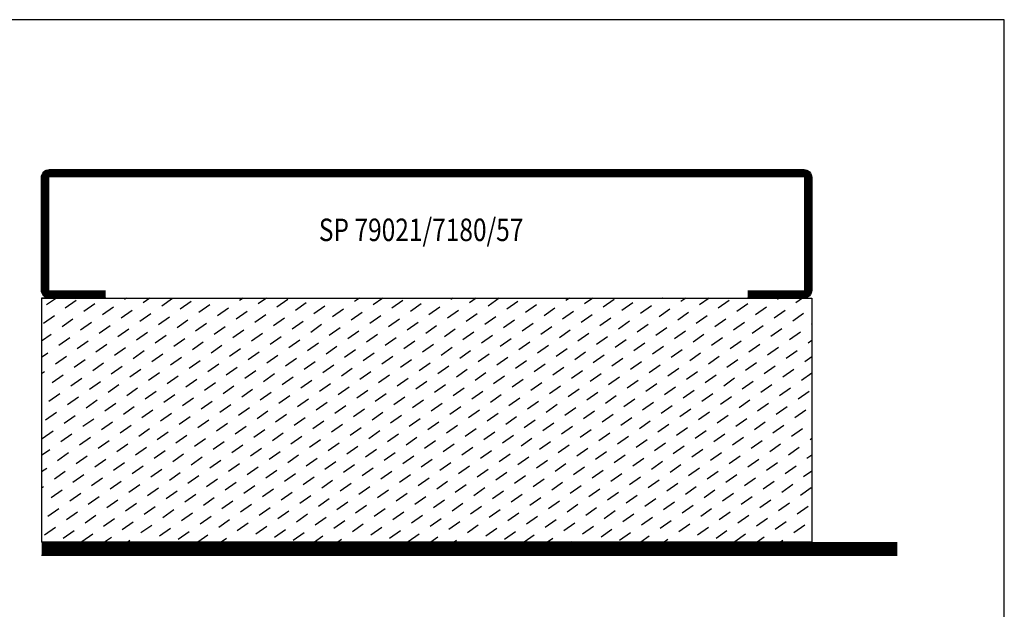
# Model space of a CAD drawing. Extents: x -380 to -20, y 25 to 560.
# Drawn here: x -250 to -20, y 422 to 560 of the extents above; entities that cross this region are included whole.
import ezdxf
from ezdxf.enums import TextEntityAlignment as Align

# ---------------------------------------------------------------- set-up
doc = ezdxf.new("R2010")
doc.units = 0
doc.header["$LTSCALE"] = 5
doc.header["$MEASUREMENT"] = 0
doc.layers.get('0').update_dxf_attribs({"linetype": 'CONTINUOUS'})
for name, color, linetype in [('GLAS_MED_FOGNING', 2, 'CONTINUOUS'), ('RAM', 5, 'CONTINUOUS'), ('SPKONTUR', 7, 'CONTINUOUS'), ('STALPROFIL', 1, 'CONTINUOUS')]:
    doc.layers.add(name, color=color, linetype=linetype)
doc.styles.add('ROMANS', font='romans', dxfattribs={"width": 0.8})

# ---------------------------------------------------------------- blocks, each defined once
blk = doc.blocks.new('*X2')
at = {"color": 0}
for p, q in [((-306.49, 350), (-308.8, 348.39)), ((-290.15, 350), (-290.62, 349.67)), ((-284.7, 350), (-286.27, 348.9)), ((-279.36, 349.93), (-281.92, 348.13)), ((-262.91, 350), (-263.74, 349.42)), ((-257.46, 350), (-259.39, 348.65)), ((-241.11, 350), (-241.21, 349.93)), ((-235.66, 350), (-236.86, 349.16)), ((-230.22, 350), (-232.51, 348.4)), ((-213.87, 350), (-214.33, 349.68)), ((-208.42, 350), (-209.98, 348.91)), ((-203.06, 349.94), (-205.62, 348.14)), ((-186.63, 350), (-187.45, 349.43)), ((-181.18, 350), (-183.1, 348.66)), ((-164.84, 350), (-164.92, 349.94)), ((-159.39, 350), (-160.57, 349.18)), ((-153.94, 350), (-156.21, 348.41)), ((-137.6, 350), (-138.04, 349.69)), ((-132.15, 350), (-133.69, 348.92)), ((-301.88, 349.41), (-304.44, 347.62)), ((-297.53, 348.64), (-300.09, 346.85)), ((-293.18, 347.88), (-295.74, 346.08)), ((-275, 349.16), (-277.56, 347.37)), ((-270.65, 348.39), (-273.21, 346.6)), ((-266.3, 347.62), (-268.86, 345.83)), ((-252.47, 349.67), (-255.03, 347.88)), ((-248.12, 348.91), (-250.68, 347.11)), ((-243.77, 348.14), (-246.33, 346.35)), ((-225.59, 349.42), (-228.15, 347.63)), ((-221.24, 348.65), (-223.8, 346.86)), ((-216.89, 347.89), (-219.45, 346.09)), ((-198.71, 349.17), (-201.27, 347.38)), ((-194.36, 348.4), (-196.92, 346.61)), ((-190.01, 347.64), (-192.57, 345.84)), ((-176.18, 349.69), (-178.74, 347.89)), ((-171.83, 348.92), (-174.39, 347.13)), ((-167.48, 348.15), (-170.04, 346.36)), ((-149.3, 349.43), (-151.86, 347.64)), ((-144.95, 348.67), (-147.51, 346.87)), ((-140.6, 347.9), (-143.16, 346.11)), ((-307, 345.83), (-309.56, 344.03)), ((-288.83, 347.11), (-291.39, 345.32)), ((-284.48, 346.34), (-287.04, 344.55)), ((-280.12, 345.57), (-282.68, 343.78)), ((-261.95, 346.86), (-264.51, 345.06)), ((-257.59, 346.09), (-260.15, 344.3)), ((-253.24, 345.32), (-255.8, 343.53)), ((-239.42, 347.37), (-241.98, 345.58)), ((-235.07, 346.6), (-237.63, 344.81)), ((-230.71, 345.84), (-233.27, 344.04)), ((-212.54, 347.12), (-215.1, 345.33)), ((-208.18, 346.35), (-210.74, 344.56)), ((-203.83, 345.59), (-206.39, 343.79)), ((-185.66, 346.87), (-188.22, 345.08)), ((-181.3, 346.1), (-183.86, 344.31)), ((-176.95, 345.33), (-179.51, 343.54)), ((-163.13, 347.38), (-165.69, 345.59)), ((-158.77, 346.62), (-161.33, 344.82)), ((-154.42, 345.85), (-156.98, 344.06)), ((-136.25, 347.13), (-138.81, 345.34)), ((-131.89, 346.36), (-134.45, 344.57)), ((-302.65, 345.06), (-305.21, 343.27)), ((-298.3, 344.29), (-300.86, 342.5)), ((-293.95, 343.52), (-296.51, 341.73)), ((-275.77, 344.81), (-278.33, 343.01)), ((-271.42, 344.04), (-273.98, 342.25)), ((-267.07, 343.27), (-269.63, 341.48)), ((-248.89, 344.55), (-251.45, 342.76)), ((-244.54, 343.79), (-247.1, 341.99)), ((-240.19, 343.02), (-242.74, 341.23)), ((-226.36, 345.07), (-228.92, 343.28)), ((-222.01, 344.3), (-224.57, 342.51)), ((-217.66, 343.54), (-220.22, 341.74)), ((-199.48, 344.82), (-202.04, 343.03)), ((-195.13, 344.05), (-197.69, 342.26)), ((-190.78, 343.28), (-193.34, 341.49)), ((-172.6, 344.57), (-175.16, 342.77)), ((-168.25, 343.8), (-170.81, 342.01)), ((-163.89, 343.03), (-166.45, 341.24)), ((-150.07, 345.08), (-152.63, 343.29)), ((-145.72, 344.31), (-148.28, 342.52)), ((-141.37, 343.55), (-143.93, 341.75)), ((-130, 343.87), (-130.1, 343.8)), ((-307.77, 341.47), (-310, 339.91)), ((-303.42, 340.71), (-305.98, 338.91)), ((-289.6, 342.76), (-292.15, 340.96)), ((-285.24, 341.99), (-287.8, 340.2)), ((-280.89, 341.22), (-283.45, 339.43)), ((-262.71, 342.5), (-265.27, 340.71)), ((-258.36, 341.74), (-260.92, 339.94)), ((-254.01, 340.97), (-256.57, 339.18)), ((-235.83, 342.25), (-238.39, 340.46)), ((-231.48, 341.49), (-234.04, 339.69)), ((-227.13, 340.72), (-229.69, 338.93)), ((-213.3, 342.77), (-215.86, 340.98)), ((-208.95, 342), (-211.51, 340.21)), ((-204.6, 341.23), (-207.16, 339.44)), ((-186.42, 342.52), (-188.98, 340.72)), ((-182.07, 341.75), (-184.63, 339.96)), ((-177.72, 340.98), (-180.28, 339.19)), ((-159.54, 342.26), (-162.1, 340.47)), ((-155.19, 341.5), (-157.75, 339.7)), ((-150.84, 340.73), (-153.4, 338.94)), ((-137.01, 342.78), (-139.57, 340.99)), ((-132.66, 342.01), (-135.22, 340.22)), ((-299.07, 339.94), (-301.63, 338.15)), ((-294.71, 339.17), (-297.27, 337.38)), ((-290.36, 338.4), (-292.92, 336.61)), ((-276.54, 340.45), (-279.1, 338.66)), ((-272.19, 339.69), (-274.75, 337.89)), ((-267.83, 338.92), (-270.39, 337.13)), ((-249.66, 340.2), (-252.22, 338.41)), ((-245.3, 339.44), (-247.86, 337.64)), ((-240.95, 338.67), (-243.51, 336.88)), ((-222.78, 339.95), (-225.34, 338.16)), ((-218.42, 339.18), (-220.98, 337.39)), ((-214.07, 338.42), (-216.63, 336.62)), ((-200.25, 340.47), (-202.81, 338.67)), ((-195.89, 339.7), (-198.45, 337.91)), ((-191.54, 338.93), (-194.1, 337.14)), ((-173.37, 340.21), (-175.93, 338.42)), ((-169.01, 339.45), (-171.57, 337.65)), ((-164.66, 338.68), (-167.22, 336.89)), ((-146.49, 339.96), (-149.04, 338.17)), ((-142.13, 339.19), (-144.69, 337.4)), ((-137.78, 338.43), (-140.34, 336.63)), ((-130, 340.06), (-130.87, 339.45)), ((-308.54, 337.12), (-310, 336.1)), ((-304.19, 336.35), (-306.75, 334.56)), ((-286.01, 337.64), (-288.57, 335.84)), ((-281.66, 336.87), (-284.22, 335.08)), ((-277.31, 336.1), (-279.87, 334.31)), ((-263.48, 338.15), (-266.04, 336.36)), ((-259.13, 337.39), (-261.69, 335.59)), ((-254.78, 336.62), (-257.34, 334.83)), ((-236.6, 337.9), (-239.16, 336.11)), ((-232.25, 337.13), (-234.81, 335.34)), ((-227.9, 336.37), (-230.46, 334.57)), ((-209.72, 337.65), (-212.28, 335.86)), ((-205.37, 336.88), (-207.93, 335.09)), ((-201.01, 336.11), (-203.57, 334.32)), ((-187.19, 338.16), (-189.75, 336.37)), ((-182.84, 337.4), (-185.4, 335.6)), ((-178.49, 336.63), (-181.05, 334.84)), ((-160.31, 337.91), (-162.87, 336.12)), ((-155.96, 337.14), (-158.52, 335.35)), ((-151.6, 336.38), (-154.16, 334.58)), ((-133.43, 337.66), (-135.99, 335.87)), ((-130, 336.24), (-131.64, 335.1)), ((-299.83, 335.59), (-302.39, 333.79)), ((-295.48, 334.82), (-298.04, 333.03)), ((-291.13, 334.05), (-293.69, 332.26)), ((-272.95, 335.34), (-275.51, 333.54)), ((-268.6, 334.57), (-271.16, 332.78)), ((-264.25, 333.8), (-266.81, 332.01)), ((-250.42, 335.85), (-252.98, 334.06)), ((-246.07, 335.08), (-248.63, 333.29)), ((-241.72, 334.32), (-244.28, 332.52)), ((-223.54, 335.6), (-226.1, 333.81)), ((-219.19, 334.83), (-221.75, 333.04)), ((-214.84, 334.06), (-217.4, 332.27)), ((-196.66, 335.35), (-199.22, 333.55)), ((-192.31, 334.58), (-194.87, 332.79)), ((-187.96, 333.81), (-190.52, 332.02)), ((-174.13, 335.86), (-176.69, 334.07)), ((-169.78, 335.09), (-172.34, 333.3)), ((-165.43, 334.33), (-167.99, 332.53)), ((-147.25, 335.61), (-149.81, 333.82)), ((-142.9, 334.84), (-145.46, 333.05)), ((-138.55, 334.07), (-141.11, 332.28)), ((-309.31, 332.77), (-310, 332.28)), ((-304.95, 332), (-307.51, 330.21)), ((-286.78, 333.29), (-289.34, 331.49)), ((-282.43, 332.52), (-284.99, 330.73)), ((-278.07, 331.75), (-280.63, 329.96)), ((-259.9, 333.03), (-262.46, 331.24)), ((-255.54, 332.27), (-258.1, 330.47)), ((-251.19, 331.5), (-253.75, 329.71)), ((-237.37, 333.55), (-239.93, 331.76)), ((-233.02, 332.78), (-235.58, 330.99)), ((-228.66, 332.01), (-231.22, 330.22)), ((-210.49, 333.3), (-213.05, 331.5)), ((-206.13, 332.53), (-208.69, 330.74)), ((-201.78, 331.76), (-204.34, 329.97)), ((-183.61, 333.04), (-186.17, 331.25)), ((-179.25, 332.28), (-181.81, 330.48)), ((-174.9, 331.51), (-177.46, 329.72)), ((-161.08, 333.56), (-163.64, 331.77)), ((-156.72, 332.79), (-159.28, 331)), ((-152.37, 332.02), (-154.93, 330.23)), ((-134.2, 333.31), (-136.76, 331.51)), ((-130, 332.43), (-132.4, 330.75)), ((-300.6, 331.24), (-303.16, 329.44)), ((-296.25, 330.47), (-298.81, 328.68)), ((-291.9, 329.7), (-294.46, 327.91)), ((-273.72, 330.98), (-276.28, 329.19)), ((-269.37, 330.22), (-271.93, 328.42)), ((-265.02, 329.45), (-267.58, 327.66)), ((-246.84, 330.73), (-249.4, 328.94)), ((-242.49, 329.96), (-245.05, 328.17)), ((-238.14, 329.2), (-240.69, 327.4)), ((-224.31, 331.25), (-226.87, 329.45)), ((-219.96, 330.48), (-222.52, 328.69)), ((-215.61, 329.71), (-218.17, 327.92)), ((-197.43, 330.99), (-199.99, 329.2)), ((-193.08, 330.23), (-195.64, 328.43)), ((-188.73, 329.46), (-191.29, 327.67)), ((-170.55, 330.74), (-173.11, 328.95)), ((-166.2, 329.97), (-168.76, 328.18)), ((-161.84, 329.21), (-164.4, 327.41)), ((-148.02, 331.26), (-150.58, 329.46)), ((-143.67, 330.49), (-146.23, 328.7)), ((-139.32, 329.72), (-141.88, 327.93)), ((-305.72, 327.65), (-308.28, 325.86)), ((-301.37, 326.88), (-303.93, 325.09)), ((-287.55, 328.93), (-290.1, 327.14)), ((-283.19, 328.17), (-285.75, 326.37)), ((-278.84, 327.4), (-281.4, 325.61)), ((-260.66, 328.68), (-263.22, 326.89)), ((-256.31, 327.91), (-258.87, 326.12)), ((-251.96, 327.15), (-254.52, 325.35)), ((-233.78, 328.43), (-236.34, 326.64)), ((-229.43, 327.66), (-231.99, 325.87)), ((-225.08, 326.89), (-227.64, 325.1)), ((-211.25, 328.94), (-213.81, 327.15)), ((-206.9, 328.18), (-209.46, 326.38)), ((-202.55, 327.41), (-205.11, 325.62)), ((-184.37, 328.69), (-186.93, 326.9)), ((-180.02, 327.92), (-182.58, 326.13)), ((-175.67, 327.16), (-178.23, 325.36)), ((-157.49, 328.44), (-160.05, 326.65)), ((-153.14, 327.67), (-155.7, 325.88)), ((-148.79, 326.9), (-151.35, 325.11)), ((-134.96, 328.95), (-137.52, 327.16)), ((-130.61, 328.19), (-133.17, 326.39)), ((-297.02, 326.12), (-299.58, 324.32)), ((-292.66, 325.35), (-295.22, 323.56)), ((-288.31, 324.58), (-290.87, 322.79)), ((-274.49, 326.63), (-277.05, 324.84)), ((-270.14, 325.86), (-272.7, 324.07)), ((-265.78, 325.1), (-268.34, 323.3)), ((-247.61, 326.38), (-250.17, 324.59)), ((-243.25, 325.61), (-245.81, 323.82)), ((-238.9, 324.84), (-241.46, 323.05)), ((-220.73, 326.13), (-223.29, 324.33)), ((-216.37, 325.36), (-218.93, 323.57)), ((-212.02, 324.59), (-214.58, 322.8)), ((-198.2, 326.64), (-200.76, 324.85)), ((-193.84, 325.87), (-196.4, 324.08)), ((-189.49, 325.11), (-192.05, 323.31)), ((-171.32, 326.39), (-173.88, 324.6)), ((-166.96, 325.62), (-169.52, 323.83)), ((-162.61, 324.85), (-165.17, 323.06)), ((-144.44, 326.14), (-146.99, 324.34)), ((-140.08, 325.37), (-142.64, 323.58)), ((-135.73, 324.6), (-138.29, 322.81)), ((-306.49, 323.3), (-309.05, 321.51)), ((-302.14, 322.53), (-304.7, 320.74)), ((-283.96, 323.81), (-286.52, 322.02)), ((-279.61, 323.05), (-282.17, 321.25)), ((-275.26, 322.28), (-277.82, 320.49)), ((-261.43, 324.33), (-263.99, 322.54)), ((-257.08, 323.56), (-259.64, 321.77)), ((-252.73, 322.79), (-255.29, 321)), ((-234.55, 324.08), (-237.11, 322.28)), ((-230.2, 323.31), (-232.76, 321.52)), ((-225.85, 322.54), (-228.41, 320.75)), ((-207.67, 323.82), (-210.23, 322.03)), ((-203.32, 323.06), (-205.88, 321.26)), ((-198.96, 322.29), (-201.52, 320.5)), ((-185.14, 324.34), (-187.7, 322.55)), ((-180.79, 323.57), (-183.35, 321.78)), ((-176.44, 322.8), (-179, 321.01)), ((-158.26, 324.09), (-160.82, 322.29)), ((-153.91, 323.32), (-156.47, 321.53)), ((-149.55, 322.55), (-152.11, 320.76)), ((-131.38, 323.83), (-133.94, 322.04)), ((-297.78, 321.76), (-300.34, 319.97)), ((-293.43, 321), (-295.99, 319.2)), ((-289.08, 320.23), (-291.64, 318.44)), ((-270.9, 321.51), (-273.46, 319.72)), ((-266.55, 320.74), (-269.11, 318.95)), ((-262.2, 319.98), (-264.76, 318.18)), ((-248.37, 322.03), (-250.93, 320.23)), ((-244.02, 321.26), (-246.58, 319.47)), ((-239.67, 320.49), (-242.23, 318.7)), ((-221.49, 321.77), (-224.05, 319.98)), ((-217.14, 321.01), (-219.7, 319.21)), ((-212.79, 320.24), (-215.35, 318.45)), ((-194.61, 321.52), (-197.17, 319.73)), ((-190.26, 320.75), (-192.82, 318.96)), ((-185.91, 319.99), (-188.47, 318.19)), ((-172.08, 322.04), (-174.64, 320.24)), ((-167.73, 321.27), (-170.29, 319.48)), ((-163.38, 320.5), (-165.94, 318.71)), ((-145.2, 321.78), (-147.76, 319.99)), ((-140.85, 321.02), (-143.41, 319.22)), ((-136.5, 320.25), (-139.06, 318.46)), ((-307.26, 318.95), (-309.82, 317.15)), ((-302.9, 318.18), (-305.46, 316.39)), ((-284.73, 319.46), (-287.29, 317.67)), ((-280.38, 318.69), (-282.94, 316.9)), ((-276.02, 317.93), (-278.58, 316.13)), ((-257.85, 319.21), (-260.41, 317.42)), ((-253.49, 318.44), (-256.05, 316.65)), ((-249.14, 317.67), (-251.7, 315.88)), ((-235.32, 319.72), (-237.88, 317.93)), ((-230.97, 318.96), (-233.53, 317.16)), ((-226.61, 318.19), (-229.17, 316.4)), ((-208.44, 319.47), (-211, 317.68)), ((-204.08, 318.7), (-206.64, 316.91)), ((-199.73, 317.94), (-202.29, 316.14)), ((-181.56, 319.22), (-184.12, 317.43)), ((-177.2, 318.45), (-179.76, 316.66)), ((-172.85, 317.68), (-175.41, 315.89)), ((-159.03, 319.73), (-161.59, 317.94)), ((-154.67, 318.97), (-157.23, 317.17)), ((-150.32, 318.2), (-152.88, 316.41)), ((-132.15, 319.48), (-134.71, 317.69)), ((-298.55, 317.41), (-301.11, 315.62)), ((-294.2, 316.64), (-296.76, 314.85)), ((-289.85, 315.88), (-292.41, 314.08)), ((-271.67, 317.16), (-274.23, 315.37)), ((-267.32, 316.39), (-269.88, 314.6)), ((-262.97, 315.62), (-265.53, 313.83)), ((-244.79, 316.91), (-247.35, 315.11)), ((-240.44, 316.14), (-243, 314.35)), ((-236.09, 315.37), (-238.64, 313.58)), ((-222.26, 317.42), (-224.82, 315.63)), ((-217.91, 316.65), (-220.47, 314.86)), ((-213.56, 315.89), (-216.12, 314.09)), ((-195.38, 317.17), (-197.94, 315.38)), ((-191.03, 316.4), (-193.59, 314.61)), ((-186.68, 315.63), (-189.24, 313.84)), ((-168.5, 316.92), (-171.06, 315.12)), ((-164.15, 316.15), (-166.71, 314.36)), ((-159.79, 315.38), (-162.35, 313.59)), ((-145.97, 317.43), (-148.53, 315.64)), ((-141.62, 316.66), (-144.18, 314.87)), ((-137.27, 315.9), (-139.83, 314.1)), ((-130, 317.17), (-130.35, 316.92)), ((-308.02, 314.59), (-310, 313.21)), ((-303.67, 313.83), (-306.23, 312.03)), ((-299.32, 313.06), (-301.88, 311.27)), ((-285.5, 315.11), (-288.05, 313.32)), ((-281.14, 314.34), (-283.7, 312.55)), ((-276.79, 313.57), (-279.35, 311.78)), ((-258.61, 314.86), (-261.17, 313.06)), ((-254.26, 314.09), (-256.82, 312.3)), ((-249.91, 313.32), (-252.47, 311.53)), ((-231.73, 314.6), (-234.29, 312.81)), ((-227.38, 313.84), (-229.94, 312.04)), ((-223.03, 313.07), (-225.59, 311.28)), ((-209.2, 315.12), (-211.76, 313.33)), ((-204.85, 314.35), (-207.41, 312.56)), ((-200.5, 313.58), (-203.06, 311.79)), ((-182.32, 314.87), (-184.88, 313.07)), ((-177.97, 314.1), (-180.53, 312.31)), ((-173.62, 313.33), (-176.18, 311.54)), ((-155.44, 314.61), (-158, 312.82)), ((-151.09, 313.85), (-153.65, 312.05)), ((-146.74, 313.08), (-149.3, 311.29)), ((-132.91, 315.13), (-135.47, 313.34)), ((-130, 313.35), (-131.12, 312.57)), ((-294.97, 312.29), (-297.53, 310.5)), ((-290.61, 311.52), (-293.17, 309.73)), ((-286.26, 310.76), (-288.82, 308.96)), ((-272.44, 312.81), (-275, 311.01)), ((-268.09, 312.04), (-270.65, 310.25)), ((-263.73, 311.27), (-266.29, 309.48)), ((-245.56, 312.55), (-248.12, 310.76)), ((-241.2, 311.79), (-243.76, 309.99)), ((-236.85, 311.02), (-239.41, 309.23)), ((-218.68, 312.3), (-221.24, 310.51)), ((-214.32, 311.53), (-216.88, 309.74)), ((-209.97, 310.77), (-212.53, 308.97)), ((-196.15, 312.82), (-198.71, 311.02)), ((-191.79, 312.05), (-194.35, 310.26)), ((-187.44, 311.28), (-190, 309.49)), ((-169.27, 312.56), (-171.83, 310.77)), ((-164.91, 311.8), (-167.47, 310)), ((-160.56, 311.03), (-163.12, 309.24)), ((-142.39, 312.31), (-144.94, 310.52)), ((-138.03, 311.54), (-140.59, 309.75)), ((-133.68, 310.78), (-136.24, 308.99)), ((-308.79, 310.24), (-310, 309.39)), ((-304.44, 309.47), (-307, 307.68)), ((-300.09, 308.71), (-302.65, 306.91)), ((-281.91, 309.99), (-284.47, 308.2)), ((-277.56, 309.22), (-280.12, 307.43)), ((-273.21, 308.45), (-275.77, 306.66)), ((-259.38, 310.5), (-261.94, 308.71)), ((-255.03, 309.74), (-257.59, 307.94)), ((-250.68, 308.97), (-253.24, 307.18)), ((-232.5, 310.25), (-235.06, 308.46)), ((-228.15, 309.48), (-230.71, 307.69)), ((-223.8, 308.72), (-226.36, 306.92)), ((-205.62, 310), (-208.18, 308.21)), ((-201.27, 309.23), (-203.83, 307.44)), ((-196.91, 308.46), (-199.47, 306.67)), ((-183.09, 310.51), (-185.65, 308.72)), ((-178.74, 309.75), (-181.3, 307.95)), ((-174.39, 308.98), (-176.95, 307.19)), ((-156.21, 310.26), (-158.77, 308.47)), ((-151.86, 309.49), (-154.42, 307.7)), ((-147.5, 308.73), (-150.06, 306.94)), ((-130, 309.54), (-131.89, 308.22)), ((-295.73, 307.94), (-298.29, 306.15)), ((-291.38, 307.17), (-293.94, 305.38)), ((-287.03, 306.4), (-289.59, 304.61)), ((-268.85, 307.69), (-271.41, 305.89)), ((-264.5, 306.92), (-267.06, 305.13)), ((-260.15, 306.15), (-262.71, 304.36)), ((-246.32, 308.2), (-248.88, 306.41)), ((-241.97, 307.43), (-244.53, 305.64)), ((-237.62, 306.67), (-240.18, 304.87)), ((-219.44, 307.95), (-222, 306.16)), ((-215.09, 307.18), (-217.65, 305.39)), ((-210.74, 306.41), (-213.3, 304.62)), ((-192.56, 307.7), (-195.12, 305.9)), ((-188.21, 306.93), (-190.77, 305.14)), ((-183.86, 306.16), (-186.42, 304.37)), ((-170.03, 308.21), (-172.59, 306.42)), ((-165.68, 307.44), (-168.24, 305.65)), ((-161.33, 306.68), (-163.89, 304.89)), ((-143.15, 307.96), (-145.71, 306.17)), ((-138.8, 307.19), (-141.36, 305.4)), ((-134.45, 306.43), (-137.01, 304.63)), ((-309.56, 305.89), (-310, 305.58)), ((-305.21, 305.12), (-307.77, 303.33)), ((-300.85, 304.35), (-303.41, 302.56)), ((-282.68, 305.64), (-285.24, 303.84)), ((-278.33, 304.87), (-280.89, 303.08)), ((-273.97, 304.1), (-276.53, 302.31)), ((-255.8, 305.38), (-258.36, 303.59)), ((-251.44, 304.62), (-254, 302.82)), ((-247.09, 303.85), (-249.65, 302.06)), ((-233.27, 305.9), (-235.83, 304.11)), ((-228.92, 305.13), (-231.48, 303.34)), ((-224.56, 304.36), (-227.12, 302.57)), ((-206.39, 305.65), (-208.95, 303.85)), ((-202.03, 304.88), (-204.59, 303.09)), ((-197.68, 304.11), (-200.24, 302.32)), ((-179.51, 305.39), (-182.07, 303.6)), ((-175.15, 304.63), (-177.71, 302.84)), ((-170.8, 303.86), (-173.36, 302.07)), ((-156.98, 305.91), (-159.54, 304.12)), ((-152.62, 305.14), (-155.18, 303.35)), ((-148.27, 304.38), (-150.83, 302.58)), ((-130.1, 305.66), (-132.66, 303.87)), ((-296.5, 303.59), (-299.06, 301.79)), ((-292.15, 302.82), (-294.71, 301.03)), ((-287.8, 302.05), (-290.36, 300.26)), ((-269.62, 303.33), (-272.18, 301.54)), ((-265.27, 302.57), (-267.83, 300.77)), ((-260.92, 301.8), (-263.48, 300.01)), ((-242.74, 303.08), (-245.3, 301.29)), ((-238.39, 302.31), (-240.95, 300.52)), ((-234.04, 301.55), (-236.59, 299.75)), ((-220.21, 303.6), (-222.77, 301.8)), ((-215.86, 302.83), (-218.42, 301.04)), ((-211.51, 302.06), (-214.07, 300.27)), ((-193.33, 303.34), (-195.89, 301.55)), ((-188.98, 302.58), (-191.54, 300.79)), ((-184.63, 301.81), (-187.19, 300.02)), ((-166.45, 303.09), (-169.01, 301.3)), ((-162.1, 302.33), (-164.66, 300.53)), ((-157.74, 301.56), (-160.3, 299.77)), ((-143.92, 303.61), (-146.48, 301.82)), ((-139.57, 302.84), (-142.13, 301.05)), ((-135.22, 302.07), (-137.78, 300.28)), ((-305.97, 300.77), (-308.53, 298.98)), ((-301.62, 300), (-304.18, 298.21)), ((-297.27, 299.23), (-299.83, 297.44)), ((-283.45, 301.28), (-286, 299.49)), ((-279.09, 300.52), (-281.65, 298.72)), ((-274.74, 299.75), (-277.3, 297.96)), ((-256.56, 301.03), (-259.12, 299.24)), ((-252.21, 300.26), (-254.77, 298.47)), ((-247.86, 299.5), (-250.42, 297.7)), ((-229.68, 300.78), (-232.24, 298.99)), ((-225.33, 300.01), (-227.89, 298.22)), ((-220.98, 299.24), (-223.54, 297.45)), ((-207.15, 301.29), (-209.71, 299.5)), ((-202.8, 300.53), (-205.36, 298.74)), ((-198.45, 299.76), (-201.01, 297.97)), ((-180.27, 301.04), (-182.83, 299.25)), ((-175.92, 300.28), (-178.48, 298.48)), ((-171.57, 299.51), (-174.13, 297.72)), ((-153.39, 300.79), (-155.95, 299)), ((-149.04, 300.02), (-151.6, 298.23)), ((-144.69, 299.26), (-147.25, 297.46)), ((-130.86, 301.31), (-133.42, 299.51)), ((-292.92, 298.47), (-295.48, 296.67)), ((-288.56, 297.7), (-291.12, 295.91)), ((-284.21, 296.93), (-286.77, 295.14)), ((-270.39, 298.98), (-272.95, 297.19)), ((-266.04, 298.21), (-268.6, 296.42)), ((-261.68, 297.45), (-264.24, 295.65)), ((-243.51, 298.73), (-246.07, 296.94)), ((-239.15, 297.96), (-241.71, 296.17)), ((-234.8, 297.19), (-237.36, 295.4)), ((-216.63, 298.48), (-219.19, 296.69)), ((-212.27, 297.71), (-214.83, 295.92)), ((-207.92, 296.94), (-210.48, 295.15)), ((-194.1, 298.99), (-196.66, 297.2)), ((-189.74, 298.23), (-192.3, 296.43)), ((-185.39, 297.46), (-187.95, 295.67)), ((-167.22, 298.74), (-169.78, 296.95)), ((-162.86, 297.97), (-165.42, 296.18)), ((-158.51, 297.21), (-161.07, 295.41)), ((-140.34, 298.49), (-142.89, 296.7)), ((-135.98, 297.72), (-138.54, 295.93)), ((-131.63, 296.95), (-134.19, 295.16)), ((-306.74, 296.42), (-309.3, 294.62)), ((-302.39, 295.65), (-304.95, 293.86)), ((-298.04, 294.88), (-300.6, 293.09)), ((-279.86, 296.16), (-282.42, 294.37)), ((-275.51, 295.4), (-278.07, 293.6)), ((-271.16, 294.63), (-273.48, 293)), ((-257.33, 296.68), (-259.89, 294.89)), ((-252.98, 295.91), (-255.54, 294.12)), ((-248.63, 295.14), (-251.19, 293.35)), ((-230.45, 296.43), (-233.01, 294.64)), ((-226.1, 295.66), (-228.66, 293.87)), ((-221.75, 294.89), (-224.31, 293.1)), ((-203.57, 296.18), (-206.13, 294.38)), ((-199.22, 295.41), (-201.78, 293.62)), ((-194.86, 294.64), (-197.21, 293)), ((-181.04, 296.69), (-183.6, 294.9)), ((-176.69, 295.92), (-179.25, 294.13)), ((-172.34, 295.16), (-174.9, 293.36)), ((-154.16, 296.44), (-156.72, 294.65)), ((-149.81, 295.67), (-152.37, 293.88)), ((-145.45, 294.9), (-148.01, 293.11)), ((-293.68, 294.11), (-295.28, 293)), ((-289.33, 293.35), (-289.83, 293)), ((-266.8, 293.86), (-268.03, 293)), ((-262.45, 293.09), (-262.59, 293)), ((-244.27, 294.38), (-246.24, 293)), ((-239.92, 293.61), (-240.79, 293)), ((-217.39, 294.13), (-219, 293)), ((-213.04, 293.36), (-213.55, 293)), ((-190.51, 293.87), (-191.76, 293)), ((-186.16, 293.11), (-186.31, 293)), ((-167.98, 294.39), (-169.97, 293)), ((-163.63, 293.62), (-164.52, 293)), ((-141.1, 294.14), (-142.72, 293)), ((-136.75, 293.37), (-137.28, 293))]:
    blk.add_line(p, q, dxfattribs=at)
blk = doc.blocks.new('90_SP79021-7180-57')
at = {"layer": 'GLAS_MED_FOGNING'}
for p, q in [((-155, -30), (25, -30)), ((25, -30), (25, -87)), ((25, -87), (-155, -87))]:
    blk.add_line(p, q, dxfattribs=at)
for points in [[(-153.2, -30), (-155, -30), (-155, -87)], [(23.2, -30), (25, -30), (25, -87)]]:
    blk.add_lwpolyline(points, dxfattribs=at)
at = {"layer": 'SPKONTUR'}
blk.add_line((-155, -90), (45, -90), dxfattribs=at)
for points in [[(-153.2, -30, -0.414214), (-155, -28.2), (-155, -1.8, -0.414214), (-153.2, 0), (23.2, 0, -0.414214), (25, -1.8), (25, -28.2, -0.414214), (23.2, -30), (10, -30, -0.071574)], [(-140, -30), (-153.2, -30, -0.728012)]]:
    blk.add_lwpolyline(points, format="xyb", dxfattribs=at)
at = {"layer": 'STALPROFIL', "const_width": 1.8}
for points in [[(-153.2, -29.1, -0.414214), (-154.1, -28.2), (-154.1, -1.8, -0.414214), (-153.2, -0.9), (23.2, -0.9, -0.414214), (24.1, -1.8), (24.1, -28.2, -0.414214), (23.2, -29.1), (10, -29.1, -0.071574)], [(-140, -29.1), (-153.2, -29.1, -0.728012)]]:
    blk.add_lwpolyline(points, format="xyb", dxfattribs=at)
at = {"layer": 'STALPROFIL', "const_width": 3}
blk.add_lwpolyline([(-155, -88.5), (45, -88.5)], dxfattribs=at)
at = {"layer": 'GLAS_MED_FOGNING'}
blk.add_blockref('*X2', (155, -380), dxfattribs=at)

msp = doc.modelspace()

# ---------------------------------------------------------------- linework, layer by layer
at = {"layer": 'RAM', "color": 5}
msp.add_lwpolyline([(-20, 35), (-20, 560), (-380, 560), (-380, 35)], close=True, dxfattribs=at)

# ---------------------------------------------------------------- block references
at = {"layer": 'GLAS_MED_FOGNING'}
msp.add_blockref('90_SP79021-7180-57', (-90, 525), dxfattribs=at)

# ---------------------------------------------------------------- texts
at = {"color": 6, "linetype": 'BYBLOCK', "style": 'ROMANS', "width": 0.8}
msp.add_text('SP 79021/7180/57', height=5.25, dxfattribs=at).set_placement((-156.29, 510.25), align=Align.MIDDLE)

doc.saveas('drawing.dxf')
